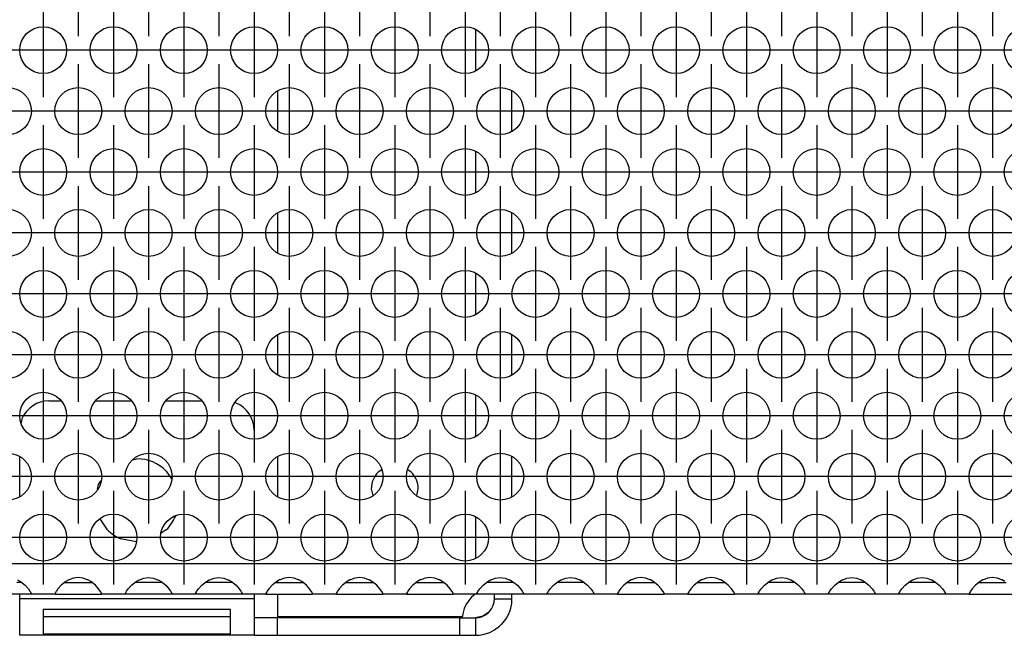
# Model space of a CAD drawing. Units: millimetres. Extents: x 0 to 594, y -13 to 407.
# Drawn here: x 82 to 98, y 255 to 266 of the extents above; entities that cross this region are included whole.
import ezdxf

# ---------------------------------------------------------------- set-up
doc = ezdxf.new("R2010")
doc.units = ezdxf.units.MM
doc.linetypes.add('DOT_CENTER', pattern=[14, 12, -1, 0, -1])
doc.layers.add('1', color=7, linetype='Continuous')

# ---------------------------------------------------------------- blocks, each defined once
blk = doc.blocks.new('standkonsole_vkl_wandstehend_links_02_02__26', base_point=(408, 1276.25))
at = {"color": 1, "linetype": 'Continuous'}
for p, q in [((432.328, 1368.75), (433.704, 1368.75)), ((433.704, 1368.75), (435.672, 1368.75)), ((441.672, 1368.75), (438.328, 1368.75)), ((446.9, 1368.75), (444.328, 1368.75)), ((446.9, 1368.75), (447.79, 1368.573)), ((432.094, 1367.25), (433.704, 1367.25)), ((433.704, 1367.25), (435.906, 1367.25)), ((438.094, 1367.25), (441.906, 1367.25)), ((444.094, 1367.25), (446.9, 1367.25)), ((445.959, 1366.198), (445.75, 1367.25)), ((447.512, 1367.128), (447.824, 1366.92)), ((446.245, 1365.77), (445.959, 1366.198)), ((448.5, 1360.624), (448.5, 1364.426)), ((430, 1364.216), (430, 1360.834)), ((450, 1360.834), (450, 1364.216)), ((446.9, 1355.571), (446.9, 1359.087)), ((430, 1353.824), (430, 1350.442)), ((448.5, 1350.232), (448.5, 1354.033)), ((450, 1350.442), (450, 1353.824)), ((446.9, 1345.179), (446.9, 1348.694)), ((430, 1343.431), (430, 1340.049)), ((450, 1340.049), (450, 1343.431)), ((431.757, 1342.493), (432.517, 1343)), ((430.323, 1339.875), (430.457, 1340.546)), ((446.9, 1338.302), (446.9, 1334.786)), ((430, 1333.039), (430, 1329.657)), ((450, 1329.657), (450, 1333.039)), ((446.9, 1327.91), (446.9, 1324.394)), ((430, 1322.647), (430, 1319.265)), ((450, 1319.265), (450, 1322.647)), ((446.9, 1317.517), (446.9, 1314.002)), ((430, 1312.254), (430, 1308.872)), ((450, 1308.872), (450, 1312.254)), ((446.9, 1307.125), (446.9, 1303.609)), ((430, 1301.862), (430, 1298.48)), ((450, 1298.48), (450, 1301.862)), ((410.5, 1296.25), (411.507, 1296.25)), ((414.493, 1296.25), (417.507, 1296.25)), ((420.493, 1296.25), (423.507, 1296.25)), ((446.9, 1296.733), (446.9, 1293.217)), ((426.457, 1296.06), (426.376, 1296.076)), ((408.19, 1294.707), (408.122, 1294.362)), ((428, 1293.75), (428, 1292.975)), ((408, 1288.088), (408, 1291.47)), ((417.638, 1291.228), (418, 1291.3)), ((430, 1291.47), (430, 1288.088)), ((450, 1288.088), (450, 1291.47)), ((438.884, 1290.363), (438.586, 1290.164)), ((441.414, 1290.164), (441.116, 1290.363)), ((420.51, 1290.26), (420.961, 1289.585)), ((414.639, 1288.701), (414.72, 1289.109)), ((414.72, 1289.109), (414.929, 1289.421)), ((438, 1288.75), (438.116, 1288.166)), ((441.884, 1288.166), (442, 1288.75)), ((415.49, 1285.24), (414.861, 1286.181)), ((421.29, 1286.441), (421.28, 1286.391)), ((428, 1286.583), (428, 1282.583)), ((446.9, 1286.341), (446.9, 1282.825)), ((417.927, 1284.215), (416.641, 1284.47)), ((420.51, 1285.24), (420.073, 1284.947)), ((408, 1280.75), (408, 1280.869)), ((430, 1280.869), (430, 1280.75)), ((450, 1280.75), (450, 1280.869)), ((408, 1279.35), (408, 1279.75)), ((428, 1279.75), (428, 1279.35)), ((430, 1279.75), (430, 1277.85)), ((446.857, 1279.75), (446.555, 1279.495)), ((448.5, 1279.495), (448.5, 1279.75)), ((448.5, 1279.35), (448.5, 1279.495)), ((450, 1279.495), (450, 1279.75)), ((450, 1279.35), (450, 1279.495)), ((428, 1279.35), (408, 1279.35)), ((408, 1276.25), (408, 1279.35)), ((428, 1279.35), (428, 1276.25)), ((448.266, 1278.517), (448.379, 1278.74)), ((448.379, 1278.74), (448.4, 1278.793)), ((448.4, 1278.793), (448.41, 1278.82)), ((448.41, 1278.82), (448.477, 1279.081)), ((448.477, 1279.081), (448.479, 1279.094)), ((448.479, 1279.094), (448.5, 1279.35)), ((448.5, 1279.35), (448.937, 1279.35)), ((448.937, 1279.35), (450, 1279.35)), ((449.901, 1278.574), (449.956, 1278.828)), ((449.956, 1278.828), (449.977, 1278.974)), ((449.977, 1278.974), (450, 1279.35)), ((426, 1278.45), (410, 1278.45)), ((410, 1278.45), (410, 1276.383)), ((426, 1277.819), (410, 1277.819)), ((426, 1276.383), (426, 1278.45)), ((430, 1277.75), (428, 1277.75)), ((430, 1277.85), (445.766, 1277.85)), ((430, 1277.85), (430, 1277.75)), ((430, 1276.25), (430, 1277.75)), ((445.552, 1277.75), (430, 1277.75)), ((445.552, 1277.75), (446.9, 1277.75)), ((445.552, 1276.25), (445.552, 1277.75)), ((445.75, 1277.75), (445.782, 1277.91)), ((447.512, 1277.872), (446.9, 1277.75)), ((446.9, 1277.75), (447.189, 1277.776)), ((446.9, 1277.75), (446.9, 1277.313)), ((447.189, 1277.776), (447.2, 1277.778)), ((447.2, 1277.778), (447.486, 1277.861)), ((447.486, 1277.861), (447.512, 1277.872)), ((448.031, 1278.219), (447.512, 1277.872)), ((447.512, 1277.872), (447.527, 1277.878)), ((447.527, 1277.878), (447.79, 1278.02)), ((447.79, 1278.02), (448.031, 1278.219)), ((448.031, 1278.219), (448.057, 1278.245)), ((448.031, 1278.219), (448.031, 1278.219)), ((448.031, 1278.219), (448.031, 1278.219)), ((448.057, 1278.245), (448.26, 1278.507)), ((448.26, 1278.507), (448.266, 1278.517)), ((449.534, 1277.716), (449.731, 1278.087)), ((449.731, 1278.087), (449.765, 1278.166)), ((449.765, 1278.166), (449.806, 1278.27)), ((449.806, 1278.27), (449.901, 1278.574)), ((446.9, 1277.313), (446.9, 1276.25)), ((448.512, 1276.702), (448.946, 1277.021)), ((448.946, 1277.021), (449.092, 1277.158)), ((449.092, 1277.158), (449.141, 1277.208)), ((449.141, 1277.208), (449.476, 1277.625)), ((449.476, 1277.625), (449.534, 1277.716)), ((428, 1276.25), (408, 1276.25)), ((410, 1276.383), (426, 1276.383)), ((428, 1276.25), (430, 1276.25)), ((430, 1276.25), (445.552, 1276.25)), ((445.552, 1276.25), (446.9, 1276.25)), ((446.9, 1276.25), (447.21, 1276.266)), ((447.21, 1276.266), (447.482, 1276.305)), ((447.482, 1276.305), (447.529, 1276.315)), ((447.529, 1276.315), (448.034, 1276.465)), ((448.034, 1276.465), (448.086, 1276.486)), ((448.086, 1276.486), (448.115, 1276.498)), ((448.115, 1276.498), (448.512, 1276.702))]:
    blk.add_line(p, q, dxfattribs=at)
for centre, radius, start, end in [((446.9, 1365.65), 1.6, 67.50037, 89.9999), ((436, 1338.25), 6, 135.0008, 157.50057), ((410.5, 1293.75), 2.5, 90.00015, 157.49946), ((425.5, 1293.75), 2.5, 359.99979, 67.49915), ((418, 1287.75), 3.55, 45.00085, 90.00001), ((440, 1288.75), 2, 135.00121, 180.00017), ((440, 1288.75), 2, 0.0011, 45.00066), ((418, 1287.75), 3.55, 314.99861, 337.49942), ((418, 1287.75), 3.55, 225.00099, 247.50124), ((448.5, 1277.55), 2.75, 135.00089, 173.73837)]:
    blk.add_arc(centre, radius, start, end, dxfattribs=at)
blk = doc.blocks.new('ansaugblende_lochung_rv4_6_bg67_wandstehend__35', base_point=(275, 1279.75))
at = {"color": 1, "linetype": 'Continuous'}
for p, q in [((2252, 1282.35), (278, 1282.35)), ((412.581, 1281.116), (412.229, 1280.993)), ((413, 1281.166), (412.581, 1281.116)), ((413.419, 1281.116), (413, 1281.166)), ((413.771, 1280.993), (413.419, 1281.116)), ((418.229, 1280.993), (418.581, 1281.116)), ((418.581, 1281.116), (419, 1281.166)), ((419, 1281.166), (419.419, 1281.116)), ((419.419, 1281.116), (419.771, 1280.993)), ((424.229, 1280.993), (424.581, 1281.116)), ((424.581, 1281.116), (425, 1281.166)), ((425, 1281.166), (425.419, 1281.116)), ((425.419, 1281.116), (425.771, 1280.993)), ((430.581, 1281.116), (430.229, 1280.993)), ((431, 1281.166), (430.581, 1281.116)), ((431.419, 1281.116), (431, 1281.166)), ((431.771, 1280.993), (431.419, 1281.116)), ((436.581, 1281.116), (436.229, 1280.993)), ((437, 1281.166), (436.581, 1281.116)), ((437.419, 1281.116), (437, 1281.166)), ((437.771, 1280.993), (437.419, 1281.116)), ((442.581, 1281.116), (442.229, 1280.993)), ((443, 1281.166), (442.581, 1281.116)), ((443.419, 1281.116), (443, 1281.166)), ((443.771, 1280.993), (443.419, 1281.116)), ((448.229, 1280.993), (448.581, 1281.116)), ((448.581, 1281.116), (449, 1281.166)), ((449, 1281.166), (449.419, 1281.116)), ((449.419, 1281.116), (449.771, 1280.993)), ((454.229, 1280.993), (454.581, 1281.116)), ((454.581, 1281.116), (455, 1281.166)), ((455, 1281.166), (455.419, 1281.116)), ((455.419, 1281.116), (455.771, 1280.993)), ((460.581, 1281.116), (460.229, 1280.993)), ((461, 1281.166), (460.581, 1281.116)), ((461.419, 1281.116), (461, 1281.166)), ((461.771, 1280.993), (461.419, 1281.116)), ((466.581, 1281.116), (466.229, 1280.993)), ((467, 1281.166), (466.581, 1281.116)), ((467.419, 1281.116), (467, 1281.166)), ((467.771, 1280.993), (467.419, 1281.116)), ((472.229, 1280.993), (472.581, 1281.116)), ((472.581, 1281.116), (473, 1281.166)), ((473, 1281.166), (473.419, 1281.116)), ((473.419, 1281.116), (473.771, 1280.993)), ((478.229, 1280.993), (478.581, 1281.116)), ((478.581, 1281.116), (479, 1281.166)), ((479, 1281.166), (479.419, 1281.116)), ((479.419, 1281.116), (479.771, 1280.993)), ((484.229, 1280.993), (484.581, 1281.116)), ((484.581, 1281.116), (485, 1281.166)), ((485, 1281.166), (485.419, 1281.116)), ((485.419, 1281.116), (485.771, 1280.993)), ((490.581, 1281.116), (490.229, 1280.993)), ((491, 1281.166), (490.581, 1281.116)), ((491.419, 1281.116), (491, 1281.166)), ((491.771, 1280.993), (491.419, 1281.116)), ((408.166, 1280.75), (407.765, 1280.75)), ((407.82, 1280.971), (408.058, 1280.836)), ((408.058, 1280.836), (408.459, 1280.515)), ((408.459, 1280.515), (408.738, 1280.207)), ((411.541, 1280.515), (411.262, 1280.207)), ((411.942, 1280.836), (411.541, 1280.515)), ((411.834, 1280.75), (412.235, 1280.75)), ((412.18, 1280.971), (411.942, 1280.836)), ((412.229, 1280.993), (412.18, 1280.971)), ((412.235, 1280.75), (413.765, 1280.75)), ((413.765, 1280.75), (414.166, 1280.75)), ((413.82, 1280.971), (413.771, 1280.993)), ((414.058, 1280.836), (413.82, 1280.971)), ((414.459, 1280.515), (414.058, 1280.836)), ((414.738, 1280.207), (414.459, 1280.515)), ((417.262, 1280.207), (417.541, 1280.515)), ((417.541, 1280.515), (417.942, 1280.836)), ((418.235, 1280.75), (417.834, 1280.75)), ((417.942, 1280.836), (418.18, 1280.971)), ((418.18, 1280.971), (418.229, 1280.993)), ((419.765, 1280.75), (418.235, 1280.75)), ((420.166, 1280.75), (419.765, 1280.75)), ((419.771, 1280.993), (419.82, 1280.971)), ((419.82, 1280.971), (420.058, 1280.836)), ((420.058, 1280.836), (420.459, 1280.515)), ((420.459, 1280.515), (420.738, 1280.207)), ((423.262, 1280.207), (423.541, 1280.515)), ((423.541, 1280.515), (423.942, 1280.836)), ((424.235, 1280.75), (423.834, 1280.75)), ((423.942, 1280.836), (424.18, 1280.971)), ((424.18, 1280.971), (424.229, 1280.993)), ((425.765, 1280.75), (424.235, 1280.75)), ((426.166, 1280.75), (425.765, 1280.75)), ((425.771, 1280.993), (425.82, 1280.971)), ((425.82, 1280.971), (426.058, 1280.836)), ((426.058, 1280.836), (426.459, 1280.515)), ((426.459, 1280.515), (426.738, 1280.207)), ((429.541, 1280.515), (429.262, 1280.207)), ((429.942, 1280.836), (429.541, 1280.515)), ((429.834, 1280.75), (430.235, 1280.75)), ((430.18, 1280.971), (429.942, 1280.836)), ((430.229, 1280.993), (430.18, 1280.971)), ((430.235, 1280.75), (431.765, 1280.75)), ((431.765, 1280.75), (432.166, 1280.75)), ((431.82, 1280.971), (431.771, 1280.993)), ((432.058, 1280.836), (431.82, 1280.971)), ((432.459, 1280.515), (432.058, 1280.836)), ((432.738, 1280.207), (432.459, 1280.515)), ((435.541, 1280.515), (435.262, 1280.207)), ((435.942, 1280.836), (435.541, 1280.515)), ((435.834, 1280.75), (436.235, 1280.75)), ((436.18, 1280.971), (435.942, 1280.836)), ((436.229, 1280.993), (436.18, 1280.971)), ((436.235, 1280.75), (437.765, 1280.75)), ((437.765, 1280.75), (438.166, 1280.75)), ((437.82, 1280.971), (437.771, 1280.993)), ((438.058, 1280.836), (437.82, 1280.971)), ((438.459, 1280.515), (438.058, 1280.836)), ((438.738, 1280.207), (438.459, 1280.515)), ((441.541, 1280.515), (441.262, 1280.207)), ((441.942, 1280.836), (441.541, 1280.515)), ((441.834, 1280.75), (442.235, 1280.75)), ((442.18, 1280.971), (441.942, 1280.836)), ((442.229, 1280.993), (442.18, 1280.971)), ((442.235, 1280.75), (443.765, 1280.75)), ((443.765, 1280.75), (444.166, 1280.75)), ((443.82, 1280.971), (443.771, 1280.993)), ((444.058, 1280.836), (443.82, 1280.971)), ((444.459, 1280.515), (444.058, 1280.836)), ((444.738, 1280.207), (444.459, 1280.515)), ((447.262, 1280.207), (447.541, 1280.515)), ((447.541, 1280.515), (447.942, 1280.836)), ((448.235, 1280.75), (447.834, 1280.75)), ((447.942, 1280.836), (448.18, 1280.971)), ((448.18, 1280.971), (448.229, 1280.993)), ((449.765, 1280.75), (448.235, 1280.75)), ((450.166, 1280.75), (449.765, 1280.75)), ((449.771, 1280.993), (449.82, 1280.971)), ((449.82, 1280.971), (450.058, 1280.836)), ((450.058, 1280.836), (450.459, 1280.515)), ((450.459, 1280.515), (450.738, 1280.207)), ((453.262, 1280.207), (453.541, 1280.515)), ((453.541, 1280.515), (453.942, 1280.836)), ((454.235, 1280.75), (453.834, 1280.75)), ((453.942, 1280.836), (454.18, 1280.971)), ((454.18, 1280.971), (454.229, 1280.993)), ((455.765, 1280.75), (454.235, 1280.75)), ((456.166, 1280.75), (455.765, 1280.75)), ((455.771, 1280.993), (455.82, 1280.971)), ((455.82, 1280.971), (456.058, 1280.836)), ((456.058, 1280.836), (456.459, 1280.515)), ((456.459, 1280.515), (456.738, 1280.207)), ((459.541, 1280.515), (459.262, 1280.207)), ((459.942, 1280.836), (459.541, 1280.515)), ((459.834, 1280.75), (460.235, 1280.75)), ((460.18, 1280.971), (459.942, 1280.836)), ((460.229, 1280.993), (460.18, 1280.971)), ((460.235, 1280.75), (461.765, 1280.75)), ((461.765, 1280.75), (462.166, 1280.75)), ((461.82, 1280.971), (461.771, 1280.993)), ((462.058, 1280.836), (461.82, 1280.971)), ((462.459, 1280.515), (462.058, 1280.836)), ((462.738, 1280.207), (462.459, 1280.515)), ((465.541, 1280.515), (465.262, 1280.207)), ((465.942, 1280.836), (465.541, 1280.515)), ((465.834, 1280.75), (466.235, 1280.75)), ((466.18, 1280.971), (465.942, 1280.836)), ((466.229, 1280.993), (466.18, 1280.971)), ((466.235, 1280.75), (467.765, 1280.75)), ((467.765, 1280.75), (468.166, 1280.75)), ((467.82, 1280.971), (467.771, 1280.993)), ((468.058, 1280.836), (467.82, 1280.971)), ((468.459, 1280.515), (468.058, 1280.836)), ((468.738, 1280.207), (468.459, 1280.515)), ((471.262, 1280.207), (471.541, 1280.515)), ((471.541, 1280.515), (471.942, 1280.836)), ((472.235, 1280.75), (471.834, 1280.75)), ((471.942, 1280.836), (472.18, 1280.971)), ((472.18, 1280.971), (472.229, 1280.993)), ((473.765, 1280.75), (472.235, 1280.75)), ((474.166, 1280.75), (473.765, 1280.75)), ((473.771, 1280.993), (473.82, 1280.971)), ((473.82, 1280.971), (474.058, 1280.836)), ((474.058, 1280.836), (474.459, 1280.515)), ((474.459, 1280.515), (474.738, 1280.207)), ((477.262, 1280.207), (477.541, 1280.515)), ((477.541, 1280.515), (477.942, 1280.836)), ((478.235, 1280.75), (477.834, 1280.75)), ((477.942, 1280.836), (478.18, 1280.971)), ((478.18, 1280.971), (478.229, 1280.993)), ((479.765, 1280.75), (478.235, 1280.75)), ((480.166, 1280.75), (479.765, 1280.75)), ((479.771, 1280.993), (479.82, 1280.971)), ((479.82, 1280.971), (480.058, 1280.836)), ((480.058, 1280.836), (480.459, 1280.515)), ((480.459, 1280.515), (480.738, 1280.207)), ((483.262, 1280.207), (483.541, 1280.515)), ((483.541, 1280.515), (483.942, 1280.836)), ((484.235, 1280.75), (483.834, 1280.75)), ((483.942, 1280.836), (484.18, 1280.971)), ((484.18, 1280.971), (484.229, 1280.993)), ((485.765, 1280.75), (484.235, 1280.75)), ((486.166, 1280.75), (485.765, 1280.75)), ((485.771, 1280.993), (485.82, 1280.971)), ((485.82, 1280.971), (486.058, 1280.836)), ((486.058, 1280.836), (486.459, 1280.515)), ((486.459, 1280.515), (486.738, 1280.207)), ((489.541, 1280.515), (489.262, 1280.207)), ((489.942, 1280.836), (489.541, 1280.515)), ((489.834, 1280.75), (490.235, 1280.75)), ((490.18, 1280.971), (489.942, 1280.836)), ((490.229, 1280.993), (490.18, 1280.971)), ((490.235, 1280.75), (491.765, 1280.75)), ((491.765, 1280.75), (492.166, 1280.75)), ((491.82, 1280.971), (491.771, 1280.993)), ((492.058, 1280.836), (491.82, 1280.971)), ((408.986, 1279.75), (405.014, 1279.75)), ((408.738, 1280.207), (408.873, 1280.021)), ((408.873, 1280.021), (408.908, 1279.965)), ((408.908, 1279.965), (408.918, 1279.949)), ((408.918, 1279.949), (408.986, 1279.821)), ((408.986, 1279.786), (408.979, 1279.833)), ((408.986, 1279.821), (408.986, 1279.786)), ((408.986, 1279.786), (408.986, 1279.75)), ((411.014, 1279.75), (408.986, 1279.75)), ((411.082, 1279.949), (411.014, 1279.821)), ((411.021, 1279.833), (411.014, 1279.786)), ((411.014, 1279.821), (411.014, 1279.786)), ((411.014, 1279.786), (411.014, 1279.75)), ((411.014, 1279.75), (414.986, 1279.75)), ((411.092, 1279.965), (411.082, 1279.949)), ((411.127, 1280.021), (411.092, 1279.965)), ((411.262, 1280.207), (411.127, 1280.021)), ((414.873, 1280.021), (414.738, 1280.207)), ((414.908, 1279.965), (414.873, 1280.021)), ((414.918, 1279.949), (414.908, 1279.965)), ((414.986, 1279.821), (414.918, 1279.949)), ((414.986, 1279.786), (414.979, 1279.833)), ((414.986, 1279.786), (414.986, 1279.821)), ((414.986, 1279.75), (414.986, 1279.786)), ((417.014, 1279.75), (414.986, 1279.75)), ((417.014, 1279.821), (417.082, 1279.949)), ((417.021, 1279.833), (417.014, 1279.786)), ((417.014, 1279.786), (417.014, 1279.821)), ((417.014, 1279.75), (417.014, 1279.786)), ((420.986, 1279.75), (417.014, 1279.75)), ((417.082, 1279.949), (417.092, 1279.965)), ((417.092, 1279.965), (417.127, 1280.021)), ((417.127, 1280.021), (417.262, 1280.207)), ((420.738, 1280.207), (420.873, 1280.021)), ((420.873, 1280.021), (420.908, 1279.965)), ((420.908, 1279.965), (420.918, 1279.949)), ((420.918, 1279.949), (420.986, 1279.821)), ((420.986, 1279.786), (420.979, 1279.833)), ((420.986, 1279.821), (420.986, 1279.786)), ((420.986, 1279.786), (420.986, 1279.75)), ((423.014, 1279.75), (420.986, 1279.75)), ((423.014, 1279.821), (423.082, 1279.949)), ((423.021, 1279.833), (423.014, 1279.786)), ((423.014, 1279.786), (423.014, 1279.821)), ((423.014, 1279.75), (423.014, 1279.786)), ((426.986, 1279.75), (423.014, 1279.75)), ((423.082, 1279.949), (423.092, 1279.965)), ((423.092, 1279.965), (423.127, 1280.021)), ((423.127, 1280.021), (423.262, 1280.207)), ((426.738, 1280.207), (426.873, 1280.021)), ((426.873, 1280.021), (426.908, 1279.965)), ((426.908, 1279.965), (426.918, 1279.949)), ((426.918, 1279.949), (426.986, 1279.821)), ((426.986, 1279.786), (426.979, 1279.833)), ((426.986, 1279.821), (426.986, 1279.786)), ((426.986, 1279.786), (426.986, 1279.75)), ((429.014, 1279.75), (426.986, 1279.75)), ((429.082, 1279.949), (429.014, 1279.821)), ((429.021, 1279.833), (429.014, 1279.786)), ((429.014, 1279.821), (429.014, 1279.786)), ((429.014, 1279.786), (429.014, 1279.75)), ((429.014, 1279.75), (432.986, 1279.75)), ((429.092, 1279.965), (429.082, 1279.949)), ((429.127, 1280.021), (429.092, 1279.965)), ((429.262, 1280.207), (429.127, 1280.021)), ((432.873, 1280.021), (432.738, 1280.207)), ((432.908, 1279.965), (432.873, 1280.021)), ((432.918, 1279.949), (432.908, 1279.965)), ((432.986, 1279.821), (432.918, 1279.949)), ((432.986, 1279.786), (432.979, 1279.833)), ((432.986, 1279.786), (432.986, 1279.821)), ((432.986, 1279.75), (432.986, 1279.786)), ((435.014, 1279.75), (432.986, 1279.75)), ((435.082, 1279.949), (435.014, 1279.821)), ((435.021, 1279.833), (435.014, 1279.786)), ((435.014, 1279.821), (435.014, 1279.786)), ((435.014, 1279.786), (435.014, 1279.75)), ((435.014, 1279.75), (438.986, 1279.75)), ((435.092, 1279.965), (435.082, 1279.949)), ((435.127, 1280.021), (435.092, 1279.965)), ((435.262, 1280.207), (435.127, 1280.021)), ((438.873, 1280.021), (438.738, 1280.207)), ((438.908, 1279.965), (438.873, 1280.021)), ((438.918, 1279.949), (438.908, 1279.965)), ((438.986, 1279.821), (438.918, 1279.949)), ((438.986, 1279.786), (438.979, 1279.833)), ((438.986, 1279.786), (438.986, 1279.821)), ((438.986, 1279.75), (438.986, 1279.786)), ((441.014, 1279.75), (438.986, 1279.75)), ((441.082, 1279.949), (441.014, 1279.821)), ((441.021, 1279.833), (441.014, 1279.786)), ((441.014, 1279.821), (441.014, 1279.786)), ((441.014, 1279.786), (441.014, 1279.75)), ((441.014, 1279.75), (444.986, 1279.75)), ((441.092, 1279.965), (441.082, 1279.949)), ((441.127, 1280.021), (441.092, 1279.965)), ((441.262, 1280.207), (441.127, 1280.021)), ((444.873, 1280.021), (444.738, 1280.207)), ((444.908, 1279.965), (444.873, 1280.021)), ((444.918, 1279.949), (444.908, 1279.965)), ((444.986, 1279.821), (444.918, 1279.949)), ((444.986, 1279.786), (444.979, 1279.833)), ((444.986, 1279.786), (444.986, 1279.821)), ((444.986, 1279.75), (444.986, 1279.786)), ((447.014, 1279.75), (444.986, 1279.75)), ((447.014, 1279.821), (447.082, 1279.949)), ((447.021, 1279.833), (447.014, 1279.786)), ((447.014, 1279.786), (447.014, 1279.821)), ((447.014, 1279.75), (447.014, 1279.786)), ((450.986, 1279.75), (447.014, 1279.75)), ((447.082, 1279.949), (447.092, 1279.965)), ((447.092, 1279.965), (447.127, 1280.021)), ((447.127, 1280.021), (447.262, 1280.207)), ((450.738, 1280.207), (450.873, 1280.021)), ((450.873, 1280.021), (450.908, 1279.965)), ((450.908, 1279.965), (450.918, 1279.949)), ((450.918, 1279.949), (450.986, 1279.821)), ((450.986, 1279.786), (450.979, 1279.833)), ((450.986, 1279.821), (450.986, 1279.786)), ((450.986, 1279.786), (450.986, 1279.75)), ((453.014, 1279.75), (450.986, 1279.75)), ((453.014, 1279.821), (453.082, 1279.949)), ((453.021, 1279.833), (453.014, 1279.786)), ((453.014, 1279.786), (453.014, 1279.821)), ((453.014, 1279.75), (453.014, 1279.786)), ((456.986, 1279.75), (453.014, 1279.75)), ((453.082, 1279.949), (453.092, 1279.965)), ((453.092, 1279.965), (453.127, 1280.021)), ((453.127, 1280.021), (453.262, 1280.207)), ((456.738, 1280.207), (456.873, 1280.021)), ((456.873, 1280.021), (456.908, 1279.965)), ((456.908, 1279.965), (456.918, 1279.949)), ((456.918, 1279.949), (456.986, 1279.821)), ((456.986, 1279.786), (456.979, 1279.833)), ((456.986, 1279.821), (456.986, 1279.786)), ((456.986, 1279.786), (456.986, 1279.75)), ((459.014, 1279.75), (456.986, 1279.75)), ((459.082, 1279.949), (459.014, 1279.821)), ((459.021, 1279.833), (459.014, 1279.786)), ((459.014, 1279.821), (459.014, 1279.786)), ((459.014, 1279.786), (459.014, 1279.75)), ((459.014, 1279.75), (462.986, 1279.75)), ((459.092, 1279.965), (459.082, 1279.949)), ((459.127, 1280.021), (459.092, 1279.965)), ((459.262, 1280.207), (459.127, 1280.021)), ((462.873, 1280.021), (462.738, 1280.207)), ((462.908, 1279.965), (462.873, 1280.021)), ((462.918, 1279.949), (462.908, 1279.965)), ((462.986, 1279.821), (462.918, 1279.949)), ((462.986, 1279.786), (462.979, 1279.833)), ((462.986, 1279.786), (462.986, 1279.821)), ((462.986, 1279.75), (462.986, 1279.786)), ((465.014, 1279.75), (462.986, 1279.75)), ((465.082, 1279.949), (465.014, 1279.821)), ((465.021, 1279.833), (465.014, 1279.786)), ((465.014, 1279.821), (465.014, 1279.786)), ((465.014, 1279.786), (465.014, 1279.75)), ((465.014, 1279.75), (468.986, 1279.75)), ((465.092, 1279.965), (465.082, 1279.949)), ((465.127, 1280.021), (465.092, 1279.965)), ((465.262, 1280.207), (465.127, 1280.021)), ((468.873, 1280.021), (468.738, 1280.207)), ((468.908, 1279.965), (468.873, 1280.021)), ((468.918, 1279.949), (468.908, 1279.965)), ((468.986, 1279.821), (468.918, 1279.949)), ((468.986, 1279.786), (468.979, 1279.833)), ((468.986, 1279.786), (468.986, 1279.821)), ((468.986, 1279.75), (468.986, 1279.786)), ((471.014, 1279.75), (468.986, 1279.75)), ((471.014, 1279.821), (471.082, 1279.949)), ((471.021, 1279.833), (471.014, 1279.786)), ((471.014, 1279.786), (471.014, 1279.821)), ((471.014, 1279.75), (471.014, 1279.786)), ((474.986, 1279.75), (471.014, 1279.75)), ((471.082, 1279.949), (471.092, 1279.965)), ((471.092, 1279.965), (471.127, 1280.021)), ((471.127, 1280.021), (471.262, 1280.207)), ((474.738, 1280.207), (474.873, 1280.021)), ((474.873, 1280.021), (474.908, 1279.965)), ((474.908, 1279.965), (474.918, 1279.949)), ((474.918, 1279.949), (474.986, 1279.821)), ((474.986, 1279.786), (474.979, 1279.833)), ((474.986, 1279.821), (474.986, 1279.786)), ((474.986, 1279.786), (474.986, 1279.75)), ((477.014, 1279.75), (474.986, 1279.75)), ((477.014, 1279.821), (477.082, 1279.949)), ((477.021, 1279.833), (477.014, 1279.786)), ((477.014, 1279.786), (477.014, 1279.821)), ((477.014, 1279.75), (477.014, 1279.786)), ((480.986, 1279.75), (477.014, 1279.75)), ((477.082, 1279.949), (477.092, 1279.965)), ((477.092, 1279.965), (477.127, 1280.021)), ((477.127, 1280.021), (477.262, 1280.207)), ((480.738, 1280.207), (480.873, 1280.021)), ((480.873, 1280.021), (480.908, 1279.965)), ((480.908, 1279.965), (480.918, 1279.949)), ((480.918, 1279.949), (480.986, 1279.821)), ((480.986, 1279.786), (480.979, 1279.833)), ((480.986, 1279.821), (480.986, 1279.786)), ((480.986, 1279.786), (480.986, 1279.75)), ((483.014, 1279.75), (480.986, 1279.75)), ((483.014, 1279.821), (483.082, 1279.949)), ((483.021, 1279.833), (483.014, 1279.786)), ((483.014, 1279.786), (483.014, 1279.821)), ((483.014, 1279.75), (483.014, 1279.786)), ((486.986, 1279.75), (483.014, 1279.75)), ((483.082, 1279.949), (483.092, 1279.965)), ((483.092, 1279.965), (483.127, 1280.021)), ((483.127, 1280.021), (483.262, 1280.207)), ((486.738, 1280.207), (486.873, 1280.021)), ((486.873, 1280.021), (486.908, 1279.965)), ((486.908, 1279.965), (486.918, 1279.949)), ((486.918, 1279.949), (486.986, 1279.821)), ((486.986, 1279.786), (486.979, 1279.833)), ((486.986, 1279.821), (486.986, 1279.786)), ((486.986, 1279.786), (486.986, 1279.75)), ((489.014, 1279.75), (486.986, 1279.75)), ((489.082, 1279.949), (489.014, 1279.821)), ((489.021, 1279.833), (489.014, 1279.786)), ((489.014, 1279.821), (489.014, 1279.786)), ((489.014, 1279.786), (489.014, 1279.75)), ((489.014, 1279.75), (492.986, 1279.75)), ((489.092, 1279.965), (489.082, 1279.949)), ((489.127, 1280.021), (489.092, 1279.965)), ((489.262, 1280.207), (489.127, 1280.021))]:
    blk.add_line(p, q, dxfattribs=at)
for centre in [(410, 1326.152), (416, 1326.152), (422, 1326.152), (428, 1326.152), (434, 1326.152), (440, 1326.152), (446, 1326.152), (452, 1326.152), (458, 1326.152), (464, 1326.152), (470, 1326.152), (476, 1326.152), (482, 1326.152), (488, 1326.152), (494, 1326.152), (407, 1320.956), (413, 1320.956), (419, 1320.956), (425, 1320.956), (431, 1320.956), (437, 1320.956), (443, 1320.956), (449, 1320.956), (455, 1320.956), (461, 1320.956), (467, 1320.956), (473, 1320.956), (479, 1320.956), (485, 1320.956), (491, 1320.956), (410, 1315.76), (416, 1315.76), (422, 1315.76), (428, 1315.76), (434, 1315.76), (440, 1315.76), (446, 1315.76), (452, 1315.76), (458, 1315.76), (464, 1315.76), (470, 1315.76), (476, 1315.76), (482, 1315.76), (488, 1315.76), (494, 1315.76), (407, 1310.563), (413, 1310.563), (419, 1310.563), (425, 1310.563), (431, 1310.563), (437, 1310.563), (443, 1310.563), (449, 1310.563), (455, 1310.563), (461, 1310.563), (467, 1310.563), (473, 1310.563), (479, 1310.563), (485, 1310.563), (491, 1310.563), (410, 1305.367), (416, 1305.367), (422, 1305.367), (428, 1305.367), (434, 1305.367), (440, 1305.367), (446, 1305.367), (452, 1305.367), (458, 1305.367), (464, 1305.367), (470, 1305.367), (476, 1305.367), (482, 1305.367), (488, 1305.367), (494, 1305.367), (407, 1300.171), (413, 1300.171), (419, 1300.171), (425, 1300.171), (431, 1300.171), (437, 1300.171), (443, 1300.171), (449, 1300.171), (455, 1300.171), (461, 1300.171), (467, 1300.171), (473, 1300.171), (479, 1300.171), (485, 1300.171), (491, 1300.171), (410, 1294.975), (416, 1294.975), (422, 1294.975), (428, 1294.975), (434, 1294.975), (440, 1294.975), (446, 1294.975), (452, 1294.975), (458, 1294.975), (464, 1294.975), (470, 1294.975), (476, 1294.975), (482, 1294.975), (488, 1294.975), (494, 1294.975), (407, 1289.779), (413, 1289.779), (419, 1289.779), (425, 1289.779), (431, 1289.779), (437, 1289.779), (443, 1289.779), (449, 1289.779), (455, 1289.779), (461, 1289.779), (467, 1289.779), (473, 1289.779), (479, 1289.779), (485, 1289.779), (491, 1289.779), (410, 1284.583), (416, 1284.583), (422, 1284.583), (428, 1284.583), (434, 1284.583), (440, 1284.583), (446, 1284.583), (452, 1284.583), (458, 1284.583), (464, 1284.583), (470, 1284.583), (476, 1284.583), (482, 1284.583), (488, 1284.583), (494, 1284.583)]:
    blk.add_circle(centre, 2, dxfattribs=at)
at = {"layer": '1', "color": 2, "linetype": 'DOT_CENTER'}
for p, q in [((413, 1335.348), (413, 1327.348)), ((419, 1335.348), (419, 1327.348)), ((425, 1335.348), (425, 1327.348)), ((431, 1335.348), (431, 1327.348)), ((437, 1335.348), (437, 1327.348)), ((443, 1335.348), (443, 1327.348)), ((449, 1335.348), (449, 1327.348)), ((455, 1335.348), (455, 1327.348)), ((461, 1335.348), (461, 1327.348)), ((467, 1335.348), (467, 1327.348)), ((473, 1335.348), (473, 1327.348)), ((479, 1335.348), (479, 1327.348)), ((485, 1335.348), (485, 1327.348)), ((491, 1335.348), (491, 1327.348)), ((410, 1330.152), (410, 1322.152)), ((416, 1330.152), (416, 1322.152)), ((422, 1330.152), (422, 1322.152)), ((428, 1330.152), (428, 1322.152)), ((434, 1330.152), (434, 1322.152)), ((440, 1330.152), (440, 1322.152)), ((446, 1330.152), (446, 1322.152)), ((452, 1330.152), (452, 1322.152)), ((458, 1330.152), (458, 1322.152)), ((464, 1330.152), (464, 1322.152)), ((470, 1330.152), (470, 1322.152)), ((476, 1330.152), (476, 1322.152)), ((482, 1330.152), (482, 1322.152)), ((488, 1330.152), (488, 1322.152)), ((414, 1326.152), (406, 1326.152)), ((420, 1326.152), (412, 1326.152)), ((426, 1326.152), (418, 1326.152)), ((432, 1326.152), (424, 1326.152)), ((438, 1326.152), (430, 1326.152)), ((444, 1326.152), (436, 1326.152)), ((450, 1326.152), (442, 1326.152)), ((456, 1326.152), (448, 1326.152)), ((462, 1326.152), (454, 1326.152)), ((468, 1326.152), (460, 1326.152)), ((474, 1326.152), (466, 1326.152)), ((480, 1326.152), (472, 1326.152)), ((486, 1326.152), (478, 1326.152)), ((492, 1326.152), (484, 1326.152)), ((498, 1326.152), (490, 1326.152)), ((413, 1324.956), (413, 1316.956)), ((419, 1324.956), (419, 1316.956)), ((425, 1324.956), (425, 1316.956)), ((431, 1324.956), (431, 1316.956)), ((437, 1324.956), (437, 1316.956)), ((443, 1324.956), (443, 1316.956)), ((449, 1324.956), (449, 1316.956)), ((455, 1324.956), (455, 1316.956)), ((461, 1324.956), (461, 1316.956)), ((467, 1324.956), (467, 1316.956)), ((473, 1324.956), (473, 1316.956)), ((479, 1324.956), (479, 1316.956)), ((485, 1324.956), (485, 1316.956)), ((491, 1324.956), (491, 1316.956)), ((411, 1320.956), (403, 1320.956)), ((417, 1320.956), (409, 1320.956)), ((423, 1320.956), (415, 1320.956)), ((429, 1320.956), (421, 1320.956)), ((435, 1320.956), (427, 1320.956)), ((441, 1320.956), (433, 1320.956)), ((447, 1320.956), (439, 1320.956)), ((453, 1320.956), (445, 1320.956)), ((459, 1320.956), (451, 1320.956)), ((465, 1320.956), (457, 1320.956)), ((471, 1320.956), (463, 1320.956)), ((477, 1320.956), (469, 1320.956)), ((483, 1320.956), (475, 1320.956)), ((489, 1320.956), (481, 1320.956)), ((495, 1320.956), (487, 1320.956)), ((410, 1319.76), (410, 1311.76)), ((416, 1319.76), (416, 1311.76)), ((422, 1319.76), (422, 1311.76)), ((428, 1319.76), (428, 1311.76)), ((434, 1319.76), (434, 1311.76)), ((440, 1319.76), (440, 1311.76)), ((446, 1319.76), (446, 1311.76)), ((452, 1319.76), (452, 1311.76)), ((458, 1319.76), (458, 1311.76)), ((464, 1319.76), (464, 1311.76)), ((470, 1319.76), (470, 1311.76)), ((476, 1319.76), (476, 1311.76)), ((482, 1319.76), (482, 1311.76)), ((488, 1319.76), (488, 1311.76)), ((414, 1315.76), (406, 1315.76)), ((420, 1315.76), (412, 1315.76)), ((426, 1315.76), (418, 1315.76)), ((432, 1315.76), (424, 1315.76)), ((438, 1315.76), (430, 1315.76)), ((444, 1315.76), (436, 1315.76)), ((450, 1315.76), (442, 1315.76)), ((456, 1315.76), (448, 1315.76)), ((462, 1315.76), (454, 1315.76)), ((468, 1315.76), (460, 1315.76)), ((474, 1315.76), (466, 1315.76)), ((480, 1315.76), (472, 1315.76)), ((486, 1315.76), (478, 1315.76)), ((492, 1315.76), (484, 1315.76)), ((498, 1315.76), (490, 1315.76)), ((413, 1314.563), (413, 1306.563)), ((419, 1314.563), (419, 1306.563)), ((425, 1314.563), (425, 1306.563)), ((431, 1314.563), (431, 1306.563)), ((437, 1314.563), (437, 1306.563)), ((443, 1314.563), (443, 1306.563)), ((449, 1314.563), (449, 1306.563)), ((455, 1314.563), (455, 1306.563)), ((461, 1314.563), (461, 1306.563)), ((467, 1314.563), (467, 1306.563)), ((473, 1314.563), (473, 1306.563)), ((479, 1314.563), (479, 1306.563)), ((485, 1314.563), (485, 1306.563)), ((491, 1314.563), (491, 1306.563)), ((411, 1310.563), (403, 1310.563)), ((417, 1310.563), (409, 1310.563)), ((423, 1310.563), (415, 1310.563)), ((429, 1310.563), (421, 1310.563)), ((435, 1310.563), (427, 1310.563)), ((441, 1310.563), (433, 1310.563)), ((447, 1310.563), (439, 1310.563)), ((453, 1310.563), (445, 1310.563)), ((459, 1310.563), (451, 1310.563)), ((465, 1310.563), (457, 1310.563)), ((471, 1310.563), (463, 1310.563)), ((477, 1310.563), (469, 1310.563)), ((483, 1310.563), (475, 1310.563)), ((489, 1310.563), (481, 1310.563)), ((495, 1310.563), (487, 1310.563)), ((410, 1309.367), (410, 1301.367)), ((416, 1309.367), (416, 1301.367)), ((422, 1309.367), (422, 1301.367)), ((428, 1309.367), (428, 1301.367)), ((434, 1309.367), (434, 1301.367)), ((440, 1309.367), (440, 1301.367)), ((446, 1309.367), (446, 1301.367)), ((452, 1309.367), (452, 1301.367)), ((458, 1309.367), (458, 1301.367)), ((464, 1309.367), (464, 1301.367)), ((470, 1309.367), (470, 1301.367)), ((476, 1309.367), (476, 1301.367)), ((482, 1309.367), (482, 1301.367)), ((488, 1309.367), (488, 1301.367)), ((414, 1305.367), (406, 1305.367)), ((420, 1305.367), (412, 1305.367)), ((426, 1305.367), (418, 1305.367)), ((432, 1305.367), (424, 1305.367)), ((438, 1305.367), (430, 1305.367)), ((444, 1305.367), (436, 1305.367)), ((450, 1305.367), (442, 1305.367)), ((456, 1305.367), (448, 1305.367)), ((462, 1305.367), (454, 1305.367)), ((468, 1305.367), (460, 1305.367)), ((474, 1305.367), (466, 1305.367)), ((480, 1305.367), (472, 1305.367)), ((486, 1305.367), (478, 1305.367)), ((492, 1305.367), (484, 1305.367)), ((498, 1305.367), (490, 1305.367)), ((413, 1304.171), (413, 1296.171)), ((419, 1304.171), (419, 1296.171)), ((425, 1304.171), (425, 1296.171)), ((431, 1304.171), (431, 1296.171)), ((437, 1304.171), (437, 1296.171)), ((443, 1304.171), (443, 1296.171)), ((449, 1304.171), (449, 1296.171)), ((455, 1304.171), (455, 1296.171)), ((461, 1304.171), (461, 1296.171)), ((467, 1304.171), (467, 1296.171)), ((473, 1304.171), (473, 1296.171)), ((479, 1304.171), (479, 1296.171)), ((485, 1304.171), (485, 1296.171)), ((491, 1304.171), (491, 1296.171)), ((411, 1300.171), (403, 1300.171)), ((417, 1300.171), (409, 1300.171)), ((423, 1300.171), (415, 1300.171)), ((429, 1300.171), (421, 1300.171)), ((435, 1300.171), (427, 1300.171)), ((441, 1300.171), (433, 1300.171)), ((447, 1300.171), (439, 1300.171)), ((453, 1300.171), (445, 1300.171)), ((459, 1300.171), (451, 1300.171)), ((465, 1300.171), (457, 1300.171)), ((471, 1300.171), (463, 1300.171)), ((477, 1300.171), (469, 1300.171)), ((483, 1300.171), (475, 1300.171)), ((489, 1300.171), (481, 1300.171)), ((495, 1300.171), (487, 1300.171)), ((410, 1298.975), (410, 1290.975)), ((416, 1298.975), (416, 1290.975)), ((422, 1298.975), (422, 1290.975)), ((428, 1298.975), (428, 1290.975)), ((434, 1298.975), (434, 1290.975)), ((440, 1298.975), (440, 1290.975)), ((446, 1298.975), (446, 1290.975)), ((452, 1298.975), (452, 1290.975)), ((458, 1298.975), (458, 1290.975)), ((464, 1298.975), (464, 1290.975)), ((470, 1298.975), (470, 1290.975)), ((476, 1298.975), (476, 1290.975)), ((482, 1298.975), (482, 1290.975)), ((488, 1298.975), (488, 1290.975)), ((414, 1294.975), (406, 1294.975)), ((420, 1294.975), (412, 1294.975)), ((426, 1294.975), (418, 1294.975)), ((432, 1294.975), (424, 1294.975)), ((438, 1294.975), (430, 1294.975)), ((444, 1294.975), (436, 1294.975)), ((450, 1294.975), (442, 1294.975)), ((456, 1294.975), (448, 1294.975)), ((462, 1294.975), (454, 1294.975)), ((468, 1294.975), (460, 1294.975)), ((474, 1294.975), (466, 1294.975)), ((480, 1294.975), (472, 1294.975)), ((486, 1294.975), (478, 1294.975)), ((492, 1294.975), (484, 1294.975)), ((498, 1294.975), (490, 1294.975)), ((413, 1293.779), (413, 1285.779)), ((419, 1293.779), (419, 1285.779)), ((425, 1293.779), (425, 1285.779)), ((431, 1293.779), (431, 1285.779)), ((437, 1293.779), (437, 1285.779)), ((443, 1293.779), (443, 1285.779)), ((449, 1293.779), (449, 1285.779)), ((455, 1293.779), (455, 1285.779)), ((461, 1293.779), (461, 1285.779)), ((467, 1293.779), (467, 1285.779)), ((473, 1293.779), (473, 1285.779)), ((479, 1293.779), (479, 1285.779)), ((485, 1293.779), (485, 1285.779)), ((491, 1293.779), (491, 1285.779)), ((411, 1289.779), (403, 1289.779)), ((417, 1289.779), (409, 1289.779)), ((423, 1289.779), (415, 1289.779)), ((429, 1289.779), (421, 1289.779)), ((435, 1289.779), (427, 1289.779)), ((441, 1289.779), (433, 1289.779)), ((447, 1289.779), (439, 1289.779)), ((453, 1289.779), (445, 1289.779)), ((459, 1289.779), (451, 1289.779)), ((465, 1289.779), (457, 1289.779)), ((471, 1289.779), (463, 1289.779)), ((477, 1289.779), (469, 1289.779)), ((483, 1289.779), (475, 1289.779)), ((489, 1289.779), (481, 1289.779)), ((495, 1289.779), (487, 1289.779)), ((410, 1288.583), (410, 1280.583)), ((416, 1288.583), (416, 1280.583)), ((422, 1288.583), (422, 1280.583)), ((428, 1288.583), (428, 1280.583)), ((434, 1288.583), (434, 1280.583)), ((440, 1288.583), (440, 1280.583)), ((446, 1288.583), (446, 1280.583)), ((452, 1288.583), (452, 1280.583)), ((458, 1288.583), (458, 1280.583)), ((464, 1288.583), (464, 1280.583)), ((470, 1288.583), (470, 1280.583)), ((476, 1288.583), (476, 1280.583)), ((482, 1288.583), (482, 1280.583)), ((488, 1288.583), (488, 1280.583)), ((414, 1284.583), (406, 1284.583)), ((420, 1284.583), (412, 1284.583)), ((426, 1284.583), (418, 1284.583)), ((432, 1284.583), (424, 1284.583)), ((438, 1284.583), (430, 1284.583)), ((444, 1284.583), (436, 1284.583)), ((450, 1284.583), (442, 1284.583)), ((456, 1284.583), (448, 1284.583)), ((462, 1284.583), (454, 1284.583)), ((468, 1284.583), (460, 1284.583)), ((474, 1284.583), (466, 1284.583)), ((480, 1284.583), (472, 1284.583)), ((486, 1284.583), (478, 1284.583)), ((492, 1284.583), (484, 1284.583)), ((498, 1284.583), (490, 1284.583))]:
    blk.add_line(p, q, dxfattribs=at)
blk = doc.blocks.new('verkleidung_umluft_bg67_wandstehend__38', base_point=(265, 1276.25))
for name, p in [('ansaugblende_lochung_rv4_6_bg67_wandstehend__35', (275, 1279.75)), ('standkonsole_vkl_wandstehend_links_02_02__26', (408, 1276.25))]:
    blk.add_blockref(name, p)
blk = doc.blocks.new('Vorderansicht1', base_point=(1090, 1580))
blk.add_blockref('verkleidung_umluft_bg67_wandstehend__38', (265, 1276.25))

msp = doc.modelspace()

# ---------------------------------------------------------------- block references
at = {"xscale": 0.2, "yscale": 0.2, "zscale": 0.2}
msp.add_blockref('Vorderansicht1', (218, 316), dxfattribs=at)

doc.saveas('drawing.dxf')
